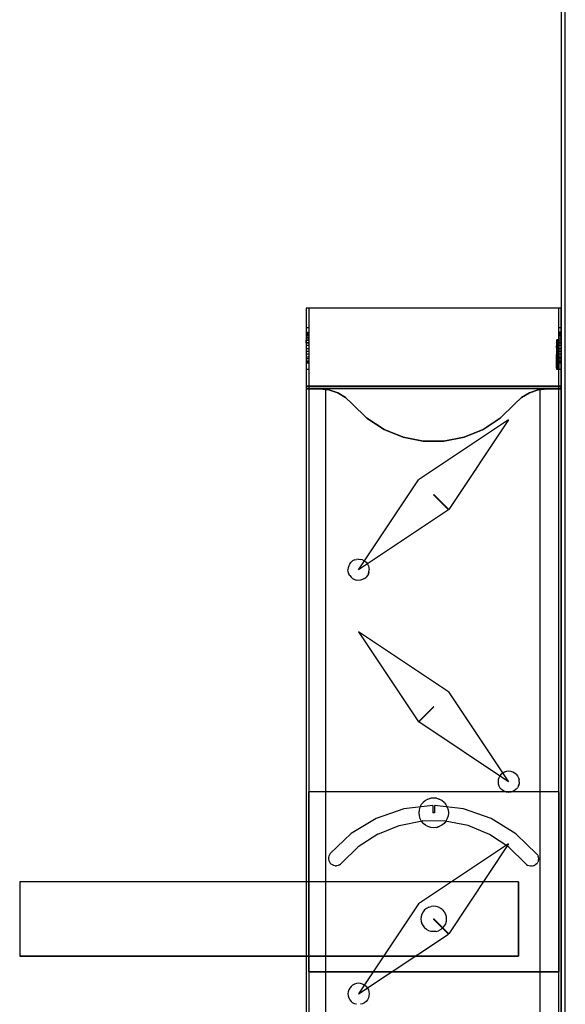
# Model space of a CAD drawing. Units: millimetres. Extents: x 0 to 420, y 0 to 297.
# Drawn here: x 117 to 132, y 120 to 148 of the extents above; entities that cross this region are included whole.
import ezdxf

# ---------------------------------------------------------------- set-up
doc = ezdxf.new("R2010")
doc.units = ezdxf.units.MM
doc.header["$LTSCALE"] = 23.1
doc.layers.get('0').update_dxf_attribs({"linetype": 'CONTINUOUS'})
for name, color, linetype in [('_22_FLAECHEN', 7, 'CONTINUOUS'), ('_30_VOLUMEN', 7, 'CONTINUOUS'), ('INTFCLR_13451', 7, 'CONTINUOUS'), ('INTFCLR_13701', 7, 'CONTINUOUS'), ('INTFCLR_15915', 7, 'CONTINUOUS'), ('INTFCLR_16109', 7, 'CONTINUOUS'), ('INTFCLR_16583', 7, 'CONTINUOUS'), ('INTFCLR_16833', 7, 'CONTINUOUS'), ('INTFCLR_17083', 7, 'CONTINUOUS'), ('INTFCLR_17557', 7, 'CONTINUOUS'), ('INTFCLR_17807', 7, 'CONTINUOUS'), ('INTFCLR_18505', 7, 'CONTINUOUS'), ('INTFCLR_18755', 7, 'CONTINUOUS'), ('INTFCLR_19005', 7, 'CONTINUOUS'), ('INTFCLR_19255', 7, 'CONTINUOUS'), ('INTFCLR_21573', 7, 'CONTINUOUS'), ('INTFCLR_25429', 7, 'CONTINUOUS'), ('INTFCLR_25679', 7, 'CONTINUOUS'), ('INTFCLR_27497', 7, 'CONTINUOUS'), ('INTFCLR_27747', 7, 'CONTINUOUS'), ('INTFCLR_30741', 7, 'CONTINUOUS'), ('INTFCLR_30991', 7, 'CONTINUOUS'), ('INTFCLR_34833', 7, 'CONTINUOUS'), ('INTFCLR_35333', 7, 'CONTINUOUS'), ('INTFCLR_35583', 7, 'CONTINUOUS'), ('INTFCLR_36083', 7, 'CONTINUOUS'), ('INTFCLR_3723', 7, 'CONTINUOUS'), ('INTFCLR_37901', 7, 'CONTINUOUS'), ('INTFCLR_38401', 7, 'CONTINUOUS'), ('INTFCLR_38651', 7, 'CONTINUOUS'), ('INTFCLR_43751', 7, 'CONTINUOUS'), ('INTFCLR_44225', 7, 'CONTINUOUS'), ('INTFCLR_46043', 7, 'CONTINUOUS'), ('INTFCLR_46293', 7, 'CONTINUOUS'), ('INTFCLR_50135', 7, 'CONTINUOUS'), ('INTFCLR_51393', 7, 'CONTINUOUS'), ('INTFCLR_53211', 7, 'CONTINUOUS'), ('INTFCLR_53685', 7, 'CONTINUOUS'), ('INTFCLR_54159', 7, 'CONTINUOUS'), ('INTFCLR_56925', 7, 'CONTINUOUS'), ('INTFCLR_6549', 7, 'CONTINUOUS'), ('INTFCLR_6799', 7, 'CONTINUOUS'), ('INTFCLR_7497', 7, 'CONTINUOUS'), ('INTFCLR_7747', 7, 'CONTINUOUS'), ('INTFCLR_8333', 7, 'CONTINUOUS'), ('INTFCLR_8583', 7, 'CONTINUOUS'), ('INTFCLR_9337', 7, 'CONTINUOUS'), ('INTFCLR_9587', 7, 'CONTINUOUS'), ('INTFCLR_9837', 7, 'CONTINUOUS')]:
    doc.layers.add(name, color=color, linetype=linetype)

msp = doc.modelspace()

# ---------------------------------------------------------------- linework, layer by layer
at = {"color": 7, "linetype": 'Continuous'}
for p, q in [((124.77625, 139.34957), (124.77625, 138.16939)), ((124.77625, 139.34957), (124.85125, 139.34957)), ((124.85125, 139.34957), (124.85125, 138.16939)), ((131.90725, 139.34957), (131.90725, 138.16939)), ((131.90725, 139.34957), (131.98225, 139.34957)), ((124.77625, 138.16939), (124.85125, 138.16939)), ((131.90725, 138.16939), (131.98225, 138.16939))]:
    msp.add_line(p, q, dxfattribs=at)
at = {"color": 9, "linetype": 'Continuous'}
for p, q in [((124.77625, 139.22023), (124.85125, 139.22023)), ((131.98225, 139.22023), (131.90725, 139.22023)), ((124.77625, 138.92325), (124.85125, 138.92325)), ((131.98225, 138.92325), (131.90725, 138.92325))]:
    msp.add_line(p, q, dxfattribs=at)
at = {"layer": '_22_FLAECHEN', "color": 7, "linetype": 'Continuous'}
for p, q in [((124.77925, 139.89946), (124.77925, 105.33946)), ((131.98225, 139.89946), (124.77925, 139.89946)), ((124.85425, 139.89946), (124.85425, 105.33946)), ((131.90725, 139.89947), (131.90725, 105.33947)), ((131.97925, 139.89946), (131.97925, 105.33946)), ((131.98225, 139.89947), (131.98225, 105.33947)), ((124.77925, 139.17944), (124.85425, 139.17944)), ((124.85425, 139.17136), (124.77925, 139.17136)), ((124.77925, 139.14747), (124.85425, 139.14747)), ((124.85425, 139.10866), (124.77925, 139.10866)), ((124.77925, 139.05644), (124.85425, 139.05644)), ((131.86525, 138.99947), (131.86525, 138.15947)), ((131.91925, 138.99947), (131.86525, 138.99947)), ((131.90725, 139.17944), (131.98225, 139.17944)), ((131.98225, 139.17136), (131.90725, 139.17136)), ((131.90725, 139.14747), (131.98225, 139.14747)), ((131.98225, 139.10866), (131.90725, 139.10866)), ((131.90725, 139.05644), (131.98225, 139.05644)), ((131.91925, 138.99947), (131.91925, 138.15947)), ((124.85425, 138.9928), (124.77925, 138.9928)), ((124.77925, 138.9202), (124.85425, 138.9202)), ((124.85425, 138.84142), (124.77925, 138.84142)), ((124.77925, 138.75946), (124.85425, 138.75946)), ((131.85325, 138.95327), (131.85325, 138.20392)), ((131.91325, 138.95327), (131.85325, 138.95327)), ((131.85325, 138.95061), (131.91325, 138.95061)), ((131.91325, 138.94547), (131.85325, 138.94547)), ((131.85325, 138.94274), (131.91325, 138.94274)), ((131.91325, 138.94037), (131.85325, 138.94037)), ((131.91325, 138.93947), (131.85325, 138.93947)), ((131.85325, 138.93253), (131.91325, 138.93253)), ((131.85325, 138.93167), (131.91325, 138.93167)), ((131.91325, 138.92999), (131.85325, 138.92999)), ((131.91325, 138.92941), (131.85325, 138.92941)), ((131.91325, 138.92525), (131.85325, 138.92525)), ((131.85325, 138.92279), (131.91325, 138.92279)), ((131.85325, 138.91282), (131.91325, 138.91282)), ((131.85325, 138.91208), (131.91325, 138.91208)), ((131.91325, 138.91203), (131.85325, 138.91203)), ((131.91325, 138.90947), (131.85325, 138.90947)), ((131.85325, 138.90074), (131.91325, 138.90074)), ((131.91325, 138.89758), (131.85325, 138.89758)), ((131.85325, 138.89193), (131.91325, 138.89193)), ((131.91325, 138.89087), (131.85325, 138.89087)), ((131.85325, 138.88995), (131.91325, 138.88995)), ((131.91325, 138.88721), (131.85325, 138.88721)), ((131.85325, 138.88281), (131.91325, 138.88281)), ((131.91325, 138.87994), (131.85325, 138.87994)), ((131.85325, 138.87878), (131.91325, 138.87878)), ((131.85325, 138.87693), (131.91325, 138.87693)), ((131.91325, 138.86975), (131.85325, 138.86975)), ((131.91325, 138.86807), (131.85325, 138.86807)), ((131.85325, 138.86778), (131.91325, 138.86778)), ((131.91325, 138.86687), (131.85325, 138.86687)), ((131.91325, 138.86648), (131.85325, 138.86648)), ((131.85325, 138.86626), (131.91325, 138.86626)), ((131.85325, 138.86537), (131.91325, 138.86537)), ((131.85325, 138.86351), (131.91325, 138.86351)), ((131.91325, 138.86159), (131.85325, 138.86159)), ((131.91325, 138.86104), (131.85325, 138.86104)), ((131.91325, 138.85978), (131.85325, 138.85978)), ((131.91325, 138.85805), (131.85325, 138.85805)), ((131.91325, 138.85462), (131.85325, 138.85462)), ((131.85325, 138.85282), (131.91325, 138.85282)), ((131.91325, 138.85091), (131.85325, 138.85091)), ((131.85325, 138.84707), (131.91325, 138.84707)), ((131.91325, 138.84377), (131.85325, 138.84377)), ((131.91325, 138.84323), (131.85325, 138.84323)), ((131.85325, 138.8422), (131.91325, 138.8422)), ((131.91325, 138.83951), (131.85325, 138.83951)), ((131.85325, 138.83795), (131.91325, 138.83795)), ((131.85325, 138.83626), (131.91325, 138.83626)), ((131.91325, 138.83608), (131.85325, 138.83608)), ((131.91325, 138.83477), (131.85325, 138.83477)), ((131.85325, 138.83404), (131.91325, 138.83404)), ((131.91325, 138.83309), (131.85325, 138.83309)), ((131.91325, 138.83062), (131.85325, 138.83062)), ((131.85325, 138.82877), (131.91325, 138.82877)), ((131.91325, 138.82763), (131.85325, 138.82763)), ((131.91325, 138.82724), (131.85325, 138.82724)), ((131.85325, 138.82624), (131.91325, 138.82624)), ((131.91325, 138.81851), (131.85325, 138.81851)), ((131.91325, 138.81526), (131.85325, 138.81526)), ((131.91325, 138.81185), (131.85325, 138.81185)), ((131.85325, 138.80662), (131.91325, 138.80662)), ((131.91325, 138.80327), (131.85325, 138.80327)), ((131.85325, 138.803), (131.91325, 138.803)), ((131.91325, 138.80111), (131.85325, 138.80111)), ((131.91325, 138.79367), (131.85325, 138.79367)), ((131.91325, 138.79258), (131.85325, 138.79258)), ((131.91325, 138.78833), (131.85325, 138.78833)), ((131.91325, 138.78185), (131.85325, 138.78185)), ((131.91325, 138.78047), (131.85325, 138.78047)), ((131.91325, 138.77945), (131.85325, 138.77945)), ((131.85325, 138.77861), (131.91325, 138.77861)), ((131.85325, 138.77747), (131.91325, 138.77747)), ((131.91325, 138.77366), (131.85325, 138.77366)), ((131.91325, 138.77314), (131.85325, 138.77314)), ((131.91325, 138.77147), (131.85325, 138.77147)), ((131.91325, 138.77074), (131.85325, 138.77074)), ((131.85325, 138.76427), (131.91325, 138.76427)), ((131.91325, 138.76367), (131.85325, 138.76367)), ((131.85325, 138.76246), (131.91325, 138.76246)), ((131.91325, 138.7624), (131.85325, 138.7624)), ((131.91325, 138.75232), (131.85325, 138.75232)), ((131.91325, 138.75058), (131.85325, 138.75058)), ((131.91325, 138.74408), (131.85325, 138.74408)), ((131.85325, 138.73966), (131.91325, 138.73966)), ((131.91325, 138.73859), (131.85325, 138.73859)), ((131.91325, 138.73779), (131.85325, 138.73779)), ((131.85325, 138.73295), (131.91325, 138.73295)), ((131.85325, 138.73222), (131.91325, 138.73222)), ((131.85325, 138.72119), (131.91325, 138.72119)), ((131.98225, 138.9928), (131.90725, 138.9928)), ((131.90725, 138.9202), (131.98225, 138.9202)), ((131.98225, 138.84142), (131.90725, 138.84142)), ((131.90725, 138.75946), (131.98225, 138.75946)), ((131.91325, 138.95327), (131.91325, 138.20393)), ((124.77925, 138.6775), (124.85425, 138.6775)), ((124.85425, 138.59872), (124.77925, 138.59872)), ((124.77925, 138.5261), (124.85425, 138.5261)), ((124.85425, 138.46246), (124.77925, 138.46246)), ((131.91325, 138.72047), (131.85325, 138.72047)), ((131.91325, 138.71944), (131.85325, 138.71944)), ((131.91325, 138.71848), (131.85325, 138.71848)), ((131.85325, 138.71769), (131.91325, 138.71769)), ((131.85325, 138.71722), (131.91325, 138.71722)), ((131.91325, 138.70771), (131.85325, 138.70771)), ((131.91325, 138.70318), (131.85325, 138.70318)), ((131.85325, 138.70109), (131.91325, 138.70109)), ((131.85325, 138.70052), (131.91325, 138.70052)), ((131.91325, 138.69885), (131.85325, 138.69885)), ((131.91325, 138.69047), (131.85325, 138.69047)), ((131.85325, 138.68945), (131.91325, 138.68945)), ((131.85325, 138.68776), (131.91325, 138.68776)), ((131.91325, 138.68447), (131.85325, 138.68447)), ((131.91325, 138.68069), (131.85325, 138.68069)), ((131.91325, 138.67991), (131.85325, 138.67991)), ((131.85325, 138.67725), (131.91325, 138.67725)), ((131.91325, 138.66575), (131.85325, 138.66575)), ((131.91325, 138.65524), (131.85325, 138.65524)), ((131.85325, 138.64972), (131.91325, 138.64972)), ((131.85325, 138.64786), (131.91325, 138.64786)), ((131.91325, 138.64774), (131.85325, 138.64774)), ((131.85325, 138.63113), (131.91325, 138.63113)), ((131.91325, 138.62921), (131.85325, 138.62921)), ((131.91325, 138.62345), (131.85325, 138.62345)), ((131.91325, 138.6181), (131.85325, 138.6181)), ((131.91325, 138.61659), (131.85325, 138.61659)), ((131.91325, 138.60466), (131.85325, 138.60466)), ((131.85325, 138.59579), (131.91325, 138.59579)), ((131.91325, 138.59207), (131.85325, 138.59207)), ((131.91325, 138.59147), (131.85325, 138.59147)), ((131.91325, 138.59141), (131.85325, 138.59141)), ((131.91325, 138.59057), (131.85325, 138.59057)), ((131.91325, 138.59032), (131.85325, 138.59032)), ((131.85325, 138.58864), (131.91325, 138.58864)), ((131.91325, 138.58847), (131.85325, 138.58847)), ((131.85325, 138.58692), (131.91325, 138.58692)), ((131.85325, 138.57982), (131.91325, 138.57982)), ((131.91325, 138.57947), (131.85325, 138.57947)), ((131.91325, 138.57875), (131.85325, 138.57875)), ((131.91325, 138.57539), (131.85325, 138.57539)), ((131.85325, 138.5621), (131.91325, 138.5621)), ((131.85325, 138.55723), (131.91325, 138.55723)), ((131.85325, 138.54107), (131.91325, 138.54107)), ((131.91325, 138.54083), (131.85325, 138.54083)), ((131.85325, 138.53446), (131.91325, 138.53446)), ((131.91325, 138.53309), (131.85325, 138.53309)), ((131.91325, 138.51947), (131.85325, 138.51947)), ((131.91325, 138.51107), (131.85325, 138.51107)), ((131.85325, 138.51101), (131.91325, 138.51101)), ((131.91325, 138.50921), (131.85325, 138.50921)), ((131.91325, 138.50837), (131.85325, 138.50837)), ((131.91325, 138.50747), (131.85325, 138.50747)), ((131.85325, 138.50689), (131.91325, 138.50689)), ((131.85325, 138.50541), (131.91325, 138.50541)), ((131.91325, 138.50393), (131.85325, 138.50393)), ((131.91325, 138.50368), (131.85325, 138.50368)), ((131.91325, 138.50105), (131.85325, 138.50105)), ((131.91325, 138.49817), (131.85325, 138.49817)), ((131.91325, 138.49481), (131.85325, 138.49481)), ((131.85325, 138.49108), (131.91325, 138.49108)), ((131.85325, 138.48694), (131.91325, 138.48694)), ((131.85325, 138.4774), (131.91325, 138.4774)), ((131.91325, 138.47213), (131.85325, 138.47213)), ((131.85325, 138.4708), (131.91325, 138.4708)), ((131.91325, 138.46948), (131.85325, 138.46948)), ((131.91325, 138.46847), (131.85325, 138.46847)), ((131.98225, 138.46246), (131.85325, 138.46247)), ((131.85325, 138.46054), (131.91325, 138.46054)), ((131.91325, 138.45347), (131.85325, 138.45347)), ((131.85325, 138.45268), (131.91325, 138.45268)), ((131.90725, 138.6775), (131.98225, 138.6775)), ((131.98225, 138.59872), (131.90725, 138.59872)), ((131.90725, 138.5261), (131.98225, 138.5261)), ((124.77925, 138.41024), (124.85425, 138.41024)), ((124.85425, 138.37144), (124.77925, 138.37144)), ((124.77925, 138.34754), (124.85425, 138.34754)), ((124.85425, 138.33946), (124.77925, 138.33946)), ((131.85325, 138.4417), (131.91325, 138.4417)), ((131.91325, 138.44147), (131.85325, 138.44147)), ((131.91325, 138.44117), (131.85325, 138.44117)), ((131.91325, 138.43946), (131.85325, 138.43946)), ((131.91325, 138.43847), (131.85325, 138.43847)), ((131.91325, 138.43517), (131.85325, 138.43517)), ((131.91325, 138.43493), (131.85325, 138.43493)), ((131.91325, 138.43367), (131.85325, 138.43367)), ((131.85325, 138.42004), (131.91325, 138.42004)), ((131.91325, 138.41482), (131.85325, 138.41482)), ((131.85325, 138.40336), (131.91325, 138.40336)), ((131.91325, 138.39803), (131.85325, 138.39803)), ((131.85325, 138.39766), (131.91325, 138.39766)), ((131.91325, 138.39651), (131.85325, 138.39651)), ((131.91325, 138.39527), (131.85325, 138.39527)), ((131.85325, 138.38525), (131.91325, 138.38525)), ((131.91325, 138.38144), (131.85325, 138.38144)), ((131.85325, 138.37947), (131.91325, 138.37947)), ((131.91325, 138.37601), (131.85325, 138.37601)), ((131.91325, 138.37367), (131.85325, 138.37367)), ((131.91325, 138.37307), (131.85325, 138.37307)), ((131.91325, 138.36947), (131.85325, 138.36947)), ((131.91325, 138.36527), (131.85325, 138.36527)), ((131.91325, 138.36347), (131.85325, 138.36347)), ((131.91325, 138.36035), (131.85325, 138.36035)), ((131.91325, 138.35483), (131.85325, 138.35483)), ((131.91325, 138.35027), (131.85325, 138.35027)), ((131.85325, 138.33538), (131.91325, 138.33538)), ((131.91325, 138.32489), (131.85325, 138.32489)), ((131.85325, 138.32452), (131.91325, 138.32452)), ((131.91325, 138.32273), (131.85325, 138.32273)), ((131.91325, 138.32267), (131.85325, 138.32267)), ((131.91325, 138.31841), (131.85325, 138.31841)), ((131.91325, 138.30797), (131.85325, 138.30797)), ((131.85325, 138.3046), (131.91325, 138.3046)), ((131.85325, 138.29684), (131.91325, 138.29684)), ((131.85325, 138.29452), (131.91325, 138.29452)), ((131.91325, 138.29267), (131.85325, 138.29267)), ((131.91325, 138.29147), (131.85325, 138.29147)), ((131.91325, 138.29135), (131.85325, 138.29135)), ((131.85325, 138.28977), (131.91325, 138.28977)), ((131.91325, 138.28973), (131.85325, 138.28973)), ((131.91325, 138.28853), (131.85325, 138.28853)), ((131.91325, 138.28697), (131.85325, 138.28697)), ((131.85325, 138.28691), (131.91325, 138.28691)), ((131.85325, 138.28012), (131.91325, 138.28012)), ((131.91325, 138.26219), (131.85325, 138.26219)), ((131.91325, 138.24947), (131.85325, 138.24947)), ((131.85325, 138.24685), (131.91325, 138.24685)), ((131.85325, 138.23805), (131.91325, 138.23805)), ((131.91325, 138.23327), (131.85325, 138.23327)), ((131.91325, 138.22637), (131.85325, 138.22637)), ((131.91325, 138.21989), (131.85325, 138.21989)), ((131.85325, 138.21945), (131.91325, 138.21945)), ((131.91325, 138.21659), (131.85325, 138.21659)), ((131.91325, 138.21527), (131.85325, 138.21527)), ((131.85325, 138.21466), (131.91325, 138.21466)), ((131.91325, 138.21347), (131.85325, 138.21347)), ((131.91325, 138.20837), (131.85325, 138.20837)), ((131.85325, 138.20668), (131.91325, 138.20668)), ((131.85325, 138.20391), (131.91325, 138.20391)), ((131.90725, 138.41024), (131.98225, 138.41024)), ((131.98225, 138.37144), (131.90725, 138.37144)), ((131.90725, 138.34754), (131.98225, 138.34754)), ((131.98225, 138.33946), (131.90725, 138.33946)), ((131.91925, 138.15947), (131.86525, 138.15947)), ((131.97925, 137.69446), (124.77925, 137.69446)), ((124.77925, 137.67947), (131.97925, 137.67947)), ((131.98225, 137.61947), (124.77925, 137.61947)), ((125.42193, 137.59101), (125.16209, 137.61947)), ((125.31925, 137.61947), (125.31925, 107.61947)), ((131.59639, 137.61947), (131.33672, 137.59103)), ((131.37925, 137.61947), (131.37925, 107.61947)), ((131.97925, 137.67947), (131.98225, 137.61947)), ((125.66912, 137.50711), (125.42193, 137.59101)), ((125.89252, 137.37157), (125.66912, 137.50711)), ((126.08129, 137.1909), (125.89252, 137.37157)), ((130.86607, 137.37166), (130.67721, 137.19089)), ((131.0891, 137.50698), (130.86607, 137.37166)), ((131.33672, 137.59103), (131.0891, 137.50698)), ((126.49602, 136.78423), (126.08129, 137.1909)), ((130.67721, 137.19089), (130.26263, 136.78434)), ((126.98134, 136.46507), (126.49602, 136.78423)), ((130.26263, 136.78434), (129.77719, 136.4651)), ((130.50056, 136.74078), (127.95498, 135.04373)), ((130.50058, 136.74079), (128.80777, 134.19945)), ((127.51884, 136.2455), (126.98134, 136.46507)), ((128.08885, 136.13357), (127.51884, 136.2455)), ((129.23946, 136.24544), (128.66973, 136.13357)), ((129.77719, 136.4651), (129.23946, 136.24544)), ((128.66973, 136.13357), (128.08885, 136.13357)), ((126.25789, 132.4981), (127.95496, 135.04371)), ((128.38349, 134.62373), (128.375, 134.61521)), ((128.375, 134.6152), (128.79927, 134.19094)), ((128.37925, 134.61946), (128.3835, 134.62372)), ((128.3835, 134.62372), (128.80775, 134.19946)), ((128.79925, 134.19097), (126.25789, 132.4981)), ((125.9805, 132.61301), (125.96341, 132.55668)), ((126.00824, 132.6649), (125.98048, 132.61295)), ((126.00821, 132.66485), (126.04557, 132.71037)), ((126.09095, 132.74761), (126.0454, 132.71019)), ((126.14297, 132.77537), (126.09082, 132.7475)), ((126.14284, 132.77531), (126.19926, 132.79242)), ((126.25767, 132.79817), (126.19909, 132.7924)), ((126.25765, 132.79816), (126.31618, 132.7924)), ((126.37247, 132.7753), (126.31603, 132.79242)), ((126.37232, 132.77537), (126.42448, 132.7475)), ((126.42432, 132.74758), (126.46989, 132.71019)), ((126.46973, 132.71037), (126.50709, 132.66485)), ((126.53481, 132.61296), (126.50704, 132.6649)), ((126.53479, 132.61301), (126.55188, 132.55668)), ((125.96341, 132.55667), (125.95765, 132.49817)), ((125.96341, 132.43969), (125.95765, 132.49819)), ((125.9805, 132.38332), (125.96341, 132.43965)), ((126.00824, 132.33143), (125.98047, 132.38338)), ((126.0082, 132.33148), (126.04557, 132.28596)), ((126.50708, 132.33148), (126.46973, 132.28596)), ((126.53481, 132.38338), (126.50704, 132.33143)), ((126.53479, 132.38332), (126.55188, 132.43965)), ((126.55188, 132.55666), (126.55764, 132.49816)), ((126.55188, 132.43965), (126.55764, 132.49819)), ((126.09097, 132.24875), (126.0454, 132.28614)), ((126.09082, 132.24883), (126.14297, 132.22096)), ((126.14283, 132.221), (126.19926, 132.20391)), ((126.25767, 132.19816), (126.19909, 132.20393)), ((126.31618, 132.20392), (126.25765, 132.19816)), ((126.37247, 132.22103), (126.31603, 132.20391)), ((126.42448, 132.24883), (126.37232, 132.22096)), ((126.42434, 132.24876), (126.46989, 132.28614)), ((128.80353, 129.0437), (126.25791, 130.74079)), ((126.25793, 130.74077), (127.95073, 128.19944)), ((128.80351, 129.04372), (130.50056, 126.49815)), ((128.375, 128.62372), (127.95073, 128.19945)), ((128.38349, 128.61522), (127.95922, 128.19096)), ((128.375, 128.62373), (128.37926, 128.61947)), ((128.38349, 128.61522), (128.375, 128.62372)), ((130.50056, 126.49814), (127.95922, 128.19096)), ((130.33393, 126.7476), (130.28848, 126.7103)), ((130.3858, 126.77533), (130.33393, 126.7476)), ((130.44208, 126.7924), (130.3858, 126.77533)), ((130.50061, 126.79816), (130.44208, 126.7924)), ((130.55914, 126.7924), (130.5006, 126.79816)), ((130.61541, 126.77533), (130.55914, 126.7924)), ((130.66728, 126.7476), (130.61541, 126.77533)), ((130.71275, 126.71029), (130.66727, 126.74761)), ((130.20637, 126.5567), (130.20061, 126.49817)), ((130.20061, 126.49817), (130.20637, 126.43964)), ((130.22344, 126.61297), (130.20637, 126.5567)), ((130.25117, 126.66484), (130.22344, 126.61297)), ((130.28847, 126.7103), (130.25117, 126.66484)), ((130.71274, 126.71029), (130.75004, 126.66484)), ((130.75004, 126.66484), (130.77777, 126.61297)), ((130.77777, 126.61297), (130.79485, 126.55667)), ((130.80061, 126.49814), (130.79484, 126.55672)), ((130.80061, 126.49816), (130.79484, 126.43964)), ((124.83925, 126.21946), (124.83925, 121.11946)), ((131.91925, 126.21946), (124.83925, 126.21946)), ((130.20637, 126.43964), (130.22344, 126.38336)), ((130.22344, 126.38336), (130.25117, 126.33149)), ((130.25117, 126.33149), (130.28847, 126.28604)), ((130.33393, 126.24873), (130.28848, 126.28603)), ((130.3858, 126.221), (130.33393, 126.24873)), ((130.44208, 126.20393), (130.3858, 126.221)), ((130.50061, 126.19816), (130.44208, 126.20393)), ((130.55914, 126.20393), (130.50061, 126.19817)), ((130.61541, 126.221), (130.55914, 126.20393)), ((130.66728, 126.24873), (130.61541, 126.221)), ((130.71275, 126.28604), (130.66727, 126.24872)), ((130.71273, 126.28603), (130.75005, 126.3315)), ((130.77778, 126.38339), (130.75005, 126.33149)), ((130.77777, 126.38336), (130.79485, 126.43966)), ((131.91925, 126.21946), (131.91925, 121.11946)), ((128.08228, 125.91647), (128.03002, 125.85278)), ((128.14591, 125.96868), (128.08226, 125.91645)), ((128.21852, 126.0075), (128.14591, 125.96868)), ((128.21853, 126.0075), (128.29729, 126.03139)), ((128.37925, 126.03946), (128.29731, 126.03139)), ((128.46118, 126.03139), (128.37925, 126.03946)), ((128.46118, 126.03139), (128.53999, 126.00749)), ((128.61259, 125.96868), (128.53997, 126.0075)), ((128.67623, 125.91645), (128.61258, 125.96868)), ((128.67623, 125.91645), (128.72846, 125.8528)), ((127.53671, 125.73185), (126.75738, 125.46477)), ((128.35525, 125.82517), (127.53671, 125.73185)), ((127.96732, 125.7014), (127.95925, 125.61946)), ((127.99121, 125.78019), (127.96731, 125.7014)), ((128.03003, 125.8528), (127.99122, 125.78019)), ((128.35525, 125.82517), (128.35525, 125.61946)), ((128.40325, 125.82511), (128.40325, 125.61946)), ((129.22291, 125.72967), (128.40325, 125.82511)), ((128.72848, 125.85278), (128.76728, 125.78018)), ((128.76728, 125.78019), (128.79118, 125.7014)), ((128.79118, 125.7014), (128.79925, 125.61946)), ((130.0028, 125.45998), (129.22291, 125.72967)), ((126.75737, 125.46477), (126.05366, 125.0364)), ((127.40765, 125.26427), (128.05266, 125.38986)), ((127.95925, 125.61946), (127.96732, 125.53753)), ((127.96732, 125.53753), (127.99122, 125.45874)), ((127.99121, 125.45874), (128.03003, 125.38612)), ((128.03003, 125.38612), (128.08226, 125.32248)), ((128.70975, 125.38866), (128.05264, 125.38986)), ((128.40325, 125.61946), (128.35525, 125.61946)), ((128.72846, 125.38613), (128.67623, 125.32248)), ((129.35428, 125.2607), (128.70975, 125.38865)), ((128.76728, 125.45874), (128.72846, 125.38612)), ((128.79118, 125.53753), (128.76727, 125.45872)), ((128.79925, 125.61946), (128.79118, 125.53753)), ((130.70641, 125.02864), (130.00279, 125.45999)), ((126.799, 125.01661), (127.40765, 125.26427)), ((128.14591, 125.27025), (128.08226, 125.32248)), ((128.21852, 125.23143), (128.14591, 125.27025)), ((128.29731, 125.20753), (128.21852, 125.23143)), ((128.37925, 125.19946), (128.29731, 125.20753)), ((128.46118, 125.20753), (128.37925, 125.19946)), ((128.46118, 125.20753), (128.53999, 125.23144)), ((128.61256, 125.27024), (128.53997, 125.23143)), ((128.67625, 125.3225), (128.61256, 125.27024)), ((129.96201, 125.01081), (129.35428, 125.2607)), ((126.05365, 125.03638), (125.4585, 124.46677)), ((126.799, 125.01661), (126.24957, 124.65618)), ((130.5102, 124.6483), (129.96201, 125.01081)), ((130.70633, 125.02869), (131.30058, 124.45596)), ((125.78, 124.19652), (126.24958, 124.65618)), ((130.50056, 124.74079), (127.95498, 123.04373)), ((130.50056, 124.74078), (128.80775, 122.19944)), ((130.51011, 124.64836), (130.97801, 124.18698)), ((130.51013, 124.64837), (130.97803, 124.18698)), ((125.41051, 124.35468), (125.41003, 124.31355)), ((125.41003, 124.31352), (125.41759, 124.27305)), ((125.41902, 124.39497), (125.41051, 124.35469)), ((125.41759, 124.27305), (125.43289, 124.23485)), ((125.43522, 124.43281), (125.41902, 124.39497)), ((125.45849, 124.46677), (125.43522, 124.43281)), ((131.32368, 124.42192), (131.30039, 124.45617)), ((131.32355, 124.42218), (131.33973, 124.384)), ((131.34073, 124.26234), (131.32518, 124.22391)), ((131.34808, 124.34365), (131.33967, 124.38418)), ((131.34064, 124.26205), (131.34841, 124.30279)), ((131.34805, 124.34387), (131.34838, 124.30248)), ((125.43289, 124.23484), (125.45536, 124.20034)), ((125.45536, 124.20034), (125.48412, 124.17089)), ((125.51808, 124.14762), (125.48412, 124.17089)), ((125.55592, 124.13142), (125.51808, 124.14762)), ((125.5962, 124.12291), (125.55592, 124.13142)), ((125.59621, 124.12291), (125.63734, 124.12242)), ((125.67784, 124.12998), (125.63737, 124.12243)), ((125.71605, 124.14529), (125.67784, 124.12998)), ((125.71604, 124.14528), (125.75057, 124.16777)), ((125.78, 124.19652), (125.75054, 124.16775)), ((125.78, 124.19652), (125.75055, 124.16775)), ((125.75057, 124.16777), (125.78, 124.19652)), ((131.00744, 124.15803), (130.97802, 124.18698)), ((130.97802, 124.18697), (131.00737, 124.1581)), ((131.00736, 124.15809), (131.04184, 124.13547)), ((131.07991, 124.12006), (131.04175, 124.13551)), ((131.12035, 124.11236), (131.07991, 124.12007)), ((131.16151, 124.11269), (131.12035, 124.11236)), ((131.20183, 124.12105), (131.16151, 124.11269)), ((131.20184, 124.12105), (131.23977, 124.13713)), ((131.27377, 124.16026), (131.23968, 124.13708)), ((131.30271, 124.18969), (131.27372, 124.16023)), ((131.3026, 124.18956), (131.32529, 124.22413)), ((116.67925, 123.66946), (116.67925, 121.56946)), ((130.77925, 123.66946), (116.67925, 123.66946)), ((130.77925, 123.66946), (130.77925, 121.56946)), ((127.95498, 123.04373), (126.25793, 120.49815)), ((128.12469, 122.87402), (128.07992, 122.81947)), ((128.17924, 122.91879), (128.12469, 122.87402)), ((128.24148, 122.95206), (128.17924, 122.91879)), ((128.24148, 122.95206), (128.30901, 122.97255)), ((128.37925, 122.97946), (128.30902, 122.97255)), ((128.44948, 122.97255), (128.37925, 122.97946)), ((128.51701, 122.95206), (128.44948, 122.97255)), ((128.57925, 122.91879), (128.51701, 122.95206)), ((128.6338, 122.87402), (128.57925, 122.91879)), ((128.6338, 122.87402), (128.67858, 122.81947)), ((128.02616, 122.6897), (128.01925, 122.61946)), ((128.01925, 122.61946), (128.02616, 122.54923)), ((128.04665, 122.75723), (128.02616, 122.6897)), ((128.07992, 122.81947), (128.04665, 122.75723)), ((128.38349, 122.62371), (128.375, 122.61522)), ((128.375, 122.61522), (128.79927, 122.19096)), ((128.37501, 122.61522), (128.38349, 122.62371)), ((128.37925, 122.61947), (128.38349, 122.62371)), ((128.38349, 122.62371), (128.80775, 122.19944)), ((128.67858, 122.81947), (128.71185, 122.75723)), ((128.71184, 122.75723), (128.73233, 122.6897)), ((128.73233, 122.6897), (128.73925, 122.61946)), ((128.73925, 122.61946), (128.73233, 122.54923)), ((128.02616, 122.54923), (128.04665, 122.4817)), ((128.04665, 122.4817), (128.07992, 122.41946)), ((128.07992, 122.41946), (128.12469, 122.36491)), ((128.17924, 122.32014), (128.12469, 122.36491)), ((128.24148, 122.28687), (128.17924, 122.32014)), ((128.30902, 122.26638), (128.24148, 122.28687)), ((128.44948, 122.26638), (128.51702, 122.28687)), ((128.57925, 122.32014), (128.51701, 122.28687)), ((128.6338, 122.36491), (128.57925, 122.32014)), ((128.67857, 122.41946), (128.6338, 122.36491)), ((128.71184, 122.4817), (128.67858, 122.41946)), ((128.73233, 122.54923), (128.71185, 122.4817)), ((126.25792, 120.49814), (128.79927, 122.19096)), ((128.37925, 122.25947), (128.30902, 122.26638)), ((128.44948, 122.26638), (128.37925, 122.25946)), ((130.77925, 121.56946), (116.67925, 121.56946)), ((131.91925, 121.11946), (124.83925, 121.11946)), ((126.00821, 120.66484), (125.98048, 120.61297)), ((126.04551, 120.7103), (126.00821, 120.66484)), ((126.09098, 120.74761), (126.04553, 120.7103)), ((126.14284, 120.77533), (126.09097, 120.7476)), ((126.19912, 120.7924), (126.14284, 120.77533)), ((126.25765, 120.79816), (126.19912, 120.7924)), ((126.31618, 120.7924), (126.25764, 120.79816)), ((126.37245, 120.77533), (126.31618, 120.7924)), ((126.42432, 120.7476), (126.37245, 120.77533)), ((126.46979, 120.71029), (126.42431, 120.74761)), ((126.46978, 120.71029), (126.50708, 120.66484)), ((126.50708, 120.66484), (126.53481, 120.61297)), ((125.96341, 120.5567), (125.95765, 120.49817)), ((125.95765, 120.49817), (125.96341, 120.43964)), ((125.98048, 120.61297), (125.96341, 120.5567)), ((125.96341, 120.43964), (125.98048, 120.38336)), ((125.98048, 120.38336), (126.00821, 120.33149)), ((126.53481, 120.38336), (126.50709, 120.33149)), ((126.53481, 120.61297), (126.55188, 120.5567)), ((126.55188, 120.43964), (126.53481, 120.38336)), ((126.55188, 120.55669), (126.55765, 120.49816)), ((126.55765, 120.49816), (126.55188, 120.43963)), ((126.00821, 120.33149), (126.04551, 120.28604)), ((126.09097, 120.24873), (126.04552, 120.28603)), ((126.14284, 120.221), (126.09097, 120.24873)), ((126.19912, 120.20393), (126.14284, 120.221)), ((126.37245, 120.221), (126.31618, 120.20393)), ((126.42432, 120.24873), (126.37245, 120.221)), ((126.46978, 120.28603), (126.42432, 120.24873)), ((126.50708, 120.33149), (126.46978, 120.28603))]:
    msp.add_line(p, q, dxfattribs=at)
at = {"layer": '_30_VOLUMEN', "color": 7, "linetype": 'Continuous'}
msp.add_line((131.98225, 197.76946), (131.98225, 90.48946), dxfattribs=at)
at = {"layer": '_30_VOLUMEN', "color": 9, "linetype": 'Continuous'}
msp.add_line((132.10225, 90.48946), (132.10225, 197.76946), dxfattribs=at)
at = {"layer": 'INTFCLR_13451', "color": 7, "linetype": 'Continuous'}
for p, q in [((131.85325, 138.77945), (131.85325, 138.83403)), ((131.85325, 138.83403), (131.91325, 138.83403)), ((131.91325, 138.77945), (131.85325, 138.77945)), ((131.91325, 138.83403), (131.91325, 138.77945))]:
    msp.add_line(p, q, dxfattribs=at)
at = {"layer": 'INTFCLR_13701', "color": 7, "linetype": 'Continuous'}
msp.add_line((131.91325, 138.54107), (131.85325, 138.54107), dxfattribs=at)
at = {"layer": 'INTFCLR_15915', "color": 7, "linetype": 'Continuous'}
for p, q in [((131.85325, 138.86777), (131.85325, 138.82762)), ((131.91325, 138.86777), (131.85325, 138.86777)), ((131.85325, 138.82762), (131.91325, 138.82762)), ((131.91325, 138.82762), (131.91325, 138.86777))]:
    msp.add_line(p, q, dxfattribs=at)
at = {"layer": 'INTFCLR_16109', "color": 7, "linetype": 'Continuous'}
msp.add_line((131.91325, 138.64787), (131.85325, 138.64787), dxfattribs=at)
at = {"layer": 'INTFCLR_16583', "color": 7, "linetype": 'Continuous'}
msp.add_line((131.91325, 138.21947), (131.85325, 138.21947), dxfattribs=at)
at = {"layer": 'INTFCLR_16833', "color": 7, "linetype": 'Continuous'}
msp.add_line((131.91325, 138.69047), (131.85325, 138.69047), dxfattribs=at)
at = {"layer": 'INTFCLR_17083', "color": 7, "linetype": 'Continuous'}
msp.add_line((131.91325, 138.76367), (131.85325, 138.76367), dxfattribs=at)
at = {"layer": 'INTFCLR_17557', "color": 7, "linetype": 'Continuous'}
msp.add_line((131.91325, 138.59147), (131.85325, 138.59147), dxfattribs=at)
at = {"layer": 'INTFCLR_17807', "color": 7, "linetype": 'Continuous'}
msp.add_line((131.91325, 138.83627), (131.85325, 138.83627), dxfattribs=at)
at = {"layer": 'INTFCLR_18505', "color": 7, "linetype": 'Continuous'}
msp.add_line((131.91325, 138.21347), (131.85325, 138.21347), dxfattribs=at)
at = {"layer": 'INTFCLR_18755', "color": 7, "linetype": 'Continuous'}
msp.add_line((131.91325, 138.90947), (131.85325, 138.90947), dxfattribs=at)
at = {"layer": 'INTFCLR_19005', "color": 7, "linetype": 'Continuous'}
msp.add_line((131.91325, 138.21947), (131.85325, 138.21947), dxfattribs=at)
at = {"layer": 'INTFCLR_19255', "color": 7, "linetype": 'Continuous'}
for p, q in [((131.86525, 138.15947), (131.86525, 138.99947)), ((131.86525, 138.99947), (131.91925, 138.99947)), ((131.91925, 138.99947), (131.91925, 138.15947)), ((131.91925, 138.15947), (131.86525, 138.15947))]:
    msp.add_line(p, q, dxfattribs=at)
at = {"layer": 'INTFCLR_21573', "color": 7, "linetype": 'Continuous'}
for p, q in [((131.85325, 138.84707), (131.85325, 138.85091)), ((131.85325, 138.85091), (131.91325, 138.85091)), ((131.91325, 138.84707), (131.85325, 138.84707)), ((131.91325, 138.85091), (131.91325, 138.84707))]:
    msp.add_line(p, q, dxfattribs=at)
at = {"layer": 'INTFCLR_25429', "color": 7, "linetype": 'Continuous'}
for p, q in [((124.77925, 138.9202), (124.77925, 138.99281)), ((124.77925, 138.99281), (124.85425, 138.99281)), ((124.85425, 138.9202), (124.77925, 138.9202)), ((124.85425, 138.99281), (124.85425, 138.9202))]:
    msp.add_line(p, q, dxfattribs=at)
at = {"layer": 'INTFCLR_25679', "color": 7, "linetype": 'Continuous'}
msp.add_line((125.31925, 137.61947), (125.31925, 107.61947), dxfattribs=at)
at = {"layer": 'INTFCLR_27497', "color": 7, "linetype": 'Continuous'}
msp.add_line((128.53997, 125.23144), (128.46118, 125.20753), dxfattribs=at)
at = {"layer": 'INTFCLR_27747', "color": 7, "linetype": 'Continuous'}
for p, q in [((124.83925, 126.21946), (124.83925, 121.11946)), ((131.91925, 126.21946), (124.83925, 126.21946)), ((131.91925, 121.11946), (131.91925, 126.21946)), ((124.83925, 121.11946), (131.91925, 121.11946))]:
    msp.add_line(p, q, dxfattribs=at)
at = {"layer": 'INTFCLR_30741', "color": 7, "linetype": 'Continuous'}
msp.add_line((128.40325, 125.82511), (128.40325, 125.61946), dxfattribs=at)
at = {"layer": 'INTFCLR_30991', "color": 7, "linetype": 'Continuous'}
msp.add_line((124.77925, 137.69447), (124.77925, 137.61947), dxfattribs=at)
at = {"layer": 'INTFCLR_34833', "color": 7, "linetype": 'Continuous'}
for p, q in [((124.77925, 139.05647), (124.77925, 138.99283)), ((124.85425, 139.05647), (124.77925, 139.05647)), ((124.85425, 138.99283), (124.85425, 139.05647)), ((124.77925, 138.99283), (124.85425, 138.99283))]:
    msp.add_line(p, q, dxfattribs=at)
at = {"layer": 'INTFCLR_35333', "color": 7, "linetype": 'Continuous'}
msp.add_line((125.31925, 137.61946), (125.31925, 107.61946), dxfattribs=at)
at = {"layer": 'INTFCLR_35583', "color": 7, "linetype": 'Continuous'}
msp.add_line((131.90725, 139.89947), (131.90725, 137.61947), dxfattribs=at)
at = {"layer": 'INTFCLR_36083', "color": 7, "linetype": 'Continuous'}
msp.add_line((124.77925, 139.89946), (124.77925, 105.33946), dxfattribs=at)
at = {"layer": 'INTFCLR_3723', "color": 7, "linetype": 'Continuous'}
for p, q in [((131.85325, 138.94277), (131.85325, 138.93001)), ((131.91325, 138.94277), (131.85325, 138.94277)), ((131.85325, 138.93001), (131.91325, 138.93001)), ((131.91325, 138.93001), (131.91325, 138.94277))]:
    msp.add_line(p, q, dxfattribs=at)
at = {"layer": 'INTFCLR_37901', "color": 7, "linetype": 'Continuous'}
msp.add_line((128.44948, 122.26638), (128.51701, 122.28687), dxfattribs=at)
at = {"layer": 'INTFCLR_38401', "color": 7, "linetype": 'Continuous'}
msp.add_line((124.77925, 139.89947), (124.77925, 105.33947), dxfattribs=at)
at = {"layer": 'INTFCLR_38651', "color": 7, "linetype": 'Continuous'}
msp.add_line((124.77925, 139.89947), (124.77925, 137.61947), dxfattribs=at)
at = {"layer": 'INTFCLR_43751', "color": 7, "linetype": 'Continuous'}
for p, q in [((131.90725, 138.46247), (131.90725, 138.41024)), ((131.98225, 138.46247), (131.90725, 138.46247)), ((131.98225, 138.41024), (131.98225, 138.46247)), ((131.90725, 138.41024), (131.98225, 138.41024))]:
    msp.add_line(p, q, dxfattribs=at)
at = {"layer": 'INTFCLR_44225', "color": 7, "linetype": 'Continuous'}
msp.add_line((128.37925, 134.61946), (128.375, 134.61521), dxfattribs=at)
at = {"layer": 'INTFCLR_46043', "color": 7, "linetype": 'Continuous'}
msp.add_line((130.79485, 126.43963), (130.77778, 126.38336), dxfattribs=at)
at = {"layer": 'INTFCLR_46293', "color": 7, "linetype": 'Continuous'}
for p, q in [((116.67925, 123.66946), (116.67925, 121.56946)), ((130.77925, 123.66946), (116.67925, 123.66946)), ((130.77925, 121.56946), (130.77925, 123.66946)), ((116.67925, 121.56946), (130.77925, 121.56946))]:
    msp.add_line(p, q, dxfattribs=at)
at = {"layer": 'INTFCLR_50135', "color": 7, "linetype": 'Continuous'}
for p, q in [((131.90725, 139.17946), (131.90725, 139.17139)), ((131.98225, 139.17946), (131.90725, 139.17946)), ((131.90725, 139.17139), (131.98225, 139.17139)), ((131.98225, 139.17139), (131.98225, 139.17946))]:
    msp.add_line(p, q, dxfattribs=at)
at = {"layer": 'INTFCLR_51393', "color": 7, "linetype": 'Continuous'}
for p, q in [((124.77925, 137.67947), (124.77925, 137.61947)), ((131.97925, 137.67947), (124.77925, 137.67947)), ((124.77925, 137.61947), (125.1621, 137.61947)), ((125.1621, 137.61947), (125.4218, 137.59103)), ((131.33651, 137.591), (131.59642, 137.61947)), ((131.59642, 137.61947), (131.98225, 137.61947)), ((131.98225, 137.61947), (131.97925, 137.67947)), ((125.4218, 137.59103), (125.66931, 137.50702)), ((125.66931, 137.50702), (125.89249, 137.3716)), ((125.89249, 137.3716), (126.08129, 137.19089)), ((130.6772, 137.1909), (130.86596, 137.37155)), ((130.86596, 137.37155), (131.08943, 137.50714)), ((131.08943, 137.50714), (131.33651, 137.591)), ((126.08129, 137.19089), (126.49586, 136.78434)), ((130.26248, 136.78423), (130.6772, 137.1909)), ((126.49586, 136.78434), (126.9813, 136.4651)), ((129.77715, 136.46507), (130.26248, 136.78423)), ((126.9813, 136.4651), (127.51903, 136.24544)), ((127.51903, 136.24544), (128.08876, 136.13357)), ((128.66965, 136.13357), (129.23965, 136.2455)), ((129.23965, 136.2455), (129.77715, 136.46507)), ((128.08876, 136.13357), (128.66965, 136.13357))]:
    msp.add_line(p, q, dxfattribs=at)
at = {"layer": 'INTFCLR_53211', "color": 7, "linetype": 'Continuous'}
msp.add_line((126.55188, 132.43966), (126.53481, 132.38339), dxfattribs=at)
at = {"layer": 'INTFCLR_53685', "color": 7, "linetype": 'Continuous'}
msp.add_line((128.37925, 128.61947), (128.38349, 128.61522), dxfattribs=at)
at = {"layer": 'INTFCLR_54159', "color": 7, "linetype": 'Continuous'}
msp.add_line((128.37925, 122.61946), (128.375, 122.61522), dxfattribs=at)
at = {"layer": 'INTFCLR_56925', "color": 7, "linetype": 'Continuous'}
msp.add_line((126.55188, 120.43963), (126.53481, 120.38336), dxfattribs=at)
at = {"layer": 'INTFCLR_6549', "color": 7, "linetype": 'Continuous'}
msp.add_line((131.91325, 138.47213), (131.85325, 138.47213), dxfattribs=at)
at = {"layer": 'INTFCLR_6799', "color": 7, "linetype": 'Continuous'}
msp.add_line((131.91325, 138.24947), (131.85325, 138.24947), dxfattribs=at)
at = {"layer": 'INTFCLR_7497', "color": 7, "linetype": 'Continuous'}
msp.add_line((131.91325, 138.21347), (131.85325, 138.21347), dxfattribs=at)
at = {"layer": 'INTFCLR_7747', "color": 7, "linetype": 'Continuous'}
msp.add_line((131.91325, 138.32267), (131.85325, 138.32267), dxfattribs=at)
at = {"layer": 'INTFCLR_8333', "color": 7, "linetype": 'Continuous'}
for p, q in [((131.85325, 138.21347), (131.85325, 138.59147)), ((131.85325, 138.59147), (131.91325, 138.59147)), ((131.91325, 138.59147), (131.91325, 138.21347)), ((131.91325, 138.21347), (131.85325, 138.21347))]:
    msp.add_line(p, q, dxfattribs=at)
at = {"layer": 'INTFCLR_8583', "color": 7, "linetype": 'Continuous'}
msp.add_line((131.91325, 138.59147), (131.91325, 138.21347), dxfattribs=at)
at = {"layer": 'INTFCLR_9337', "color": 7, "linetype": 'Continuous'}
msp.add_line((131.91325, 138.21527), (131.85325, 138.21527), dxfattribs=at)
at = {"layer": 'INTFCLR_9587', "color": 7, "linetype": 'Continuous'}
msp.add_line((131.91325, 138.39527), (131.85325, 138.39527), dxfattribs=at)
at = {"layer": 'INTFCLR_9837', "color": 7, "linetype": 'Continuous'}
msp.add_line((131.91325, 138.46847), (131.85325, 138.46847), dxfattribs=at)

doc.saveas('drawing.dxf')
